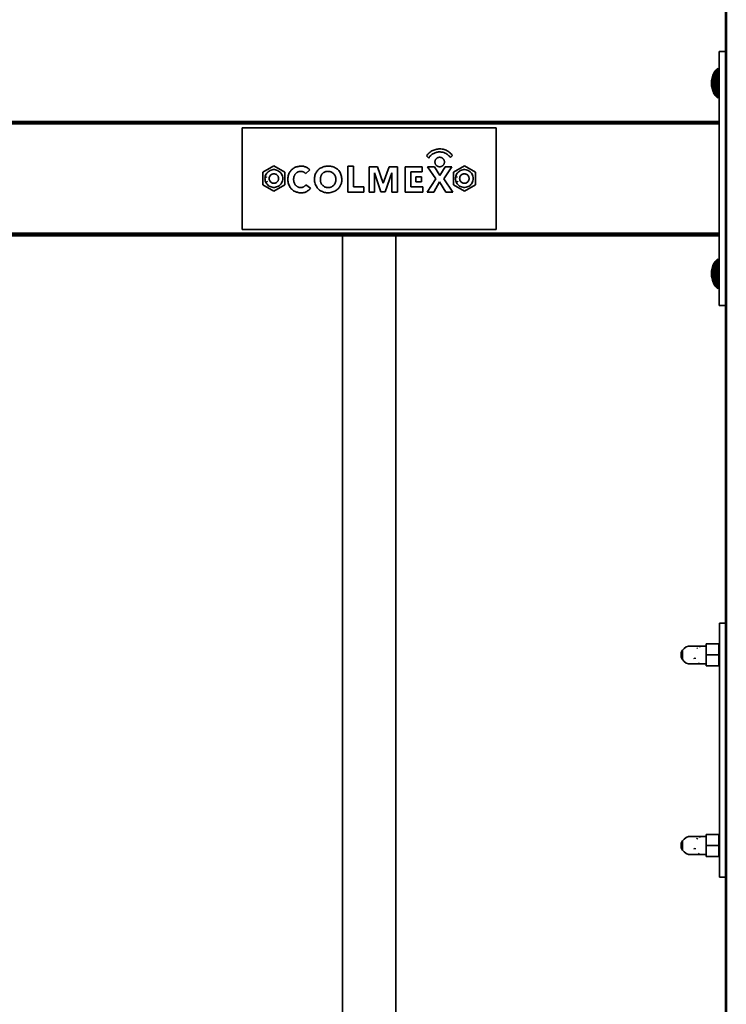
# Model space of a CAD drawing. Units: millimetres. Extents: x 1 to 117, y 0 to 195.
# Drawn here: x 59 to 66, y 10 to 21 of the extents above; entities that cross this region are included whole.
import ezdxf

# ---------------------------------------------------------------- set-up
doc = ezdxf.new("R2010")
doc.units = ezdxf.units.MM
doc.layers.add('tlustě plně', color=7, linetype='Continuous', lineweight=35)
doc.layers.add('Vrstva 1', color=7, linetype='Continuous')

# ---------------------------------------------------------------- blocks, each defined once
blk = doc.blocks.new('wo_02_01_left')
at = {"layer": 'tlustě plně'}
for p, q in [((4533.79, 778.56), (4533.79, 1516.56)), ((4533.87, 778.56), (4533.87, 1516.56)), ((4533.99, 778.56), (4533.99, 1516.56)), ((4534.13, 778.56), (4534.13, 1516.56)), ((4534.3, 778.56), (4534.3, 1516.56)), ((4534.5, 778.56), (4534.5, 1516.56)), ((4533.72, 797.56), (4533.72, 1497.56)), ((4533.72, 797.56), (4528.72, 797.56)), ((4528.72, 797.56), (4528.72, 778.56)), ((4533.72, 797.56), (4533.72, 597.56)), ((4526.2, 782.79), (4525.53, 781.91)), ((4526.93, 783.62), (4526.2, 782.79)), ((4526.2, 782.79), (4526.2, 762.32)), ((4527.72, 784.4), (4526.93, 783.62)), ((4526.93, 783.62), (4526.93, 761.49)), ((4527.72, 778.56), (4527.72, 784.4)), ((4527.72, 784.4), (4527.72, 778.49)), ((4522.97, 775.85), (4522.81, 774.76)), ((4523.21, 776.93), (4522.97, 775.85)), ((4522.97, 769.28), (4522.97, 775.85)), ((4523.53, 777.95), (4523.21, 776.93)), ((4523.21, 776.93), (4523.21, 768.21)), ((4523.92, 778.98), (4523.53, 777.98)), ((4523.53, 777.98), (4523.53, 777.95)), ((4523.53, 777.95), (4523.53, 767.13)), ((4524.38, 779.97), (4523.92, 779.02)), ((4523.92, 779.02), (4523.92, 778.98)), ((4523.92, 778.98), (4523.92, 766.1)), ((4524.92, 780.94), (4524.38, 780.02)), ((4524.38, 780.02), (4524.38, 779.97)), ((4524.38, 779.97), (4524.38, 765.09)), ((4525.53, 781.91), (4524.92, 780.98)), ((4524.92, 780.98), (4524.92, 780.94)), ((4524.92, 780.94), (4524.92, 764.18)), ((4525.53, 781.91), (4525.53, 763.2)), ((4527.72, 778.56), (4528.72, 778.56)), ((4527.72, 778.56), (4527.72, 766.56)), ((4528.72, 778.56), (4528.72, 766.56)), ((4533.79, 778.56), (4533.87, 778.56)), ((4533.79, 778.56), (4533.79, 766.56)), ((4533.87, 778.56), (4533.99, 778.56)), ((4533.87, 778.56), (4533.87, 766.56)), ((4533.99, 778.56), (4534.13, 778.56)), ((4533.99, 778.56), (4533.99, 766.56)), ((4534.13, 778.56), (4534.3, 778.56)), ((4534.13, 778.56), (4534.13, 766.56)), ((4534.3, 778.56), (4534.5, 778.56)), ((4534.3, 778.56), (4534.3, 766.56)), ((4534.5, 778.56), (4534.5, 766.56)), ((4522.81, 774.76), (4522.81, 770.37)), ((4522.81, 770.37), (4522.97, 769.28)), ((4524.38, 765.09), (4524.92, 764.18)), ((4524.92, 764.13), (4524.92, 764.18)), ((4524.92, 764.13), (4525.53, 763.2)), ((4525.53, 763.2), (4526.2, 762.32)), ((4526.2, 762.32), (4526.93, 761.49)), ((4526.93, 761.49), (4527.72, 760.71)), ((4527.72, 766.56), (4528.72, 766.56)), ((4527.72, 760.71), (4527.72, 766.56)), ((4528.72, 742.56), (4528.72, 766.56)), ((4533.79, 628.56), (4533.79, 766.56)), ((4533.79, 766.56), (4533.87, 766.56)), ((4533.87, 628.56), (4533.87, 766.56)), ((4533.87, 766.56), (4533.99, 766.56)), ((4533.99, 628.56), (4533.99, 766.56)), ((4533.99, 766.56), (4534.13, 766.56)), ((4534.13, 628.56), (4534.13, 766.56)), ((4534.13, 766.56), (4534.3, 766.56)), ((4534.3, 628.56), (4534.3, 766.56)), ((4534.3, 766.56), (4534.5, 766.56)), ((4534.5, 628.56), (4534.5, 766.56)), ((4528.72, 742.56), (3428.72, 742.56)), ((4528.72, 742.49), (3428.72, 742.49)), ((4528.72, 742.4), (3428.72, 742.4)), ((4528.72, 742.29), (3428.72, 742.29)), ((4528.72, 742.14), (3428.72, 742.14)), ((4528.72, 741.97), (3428.72, 741.97)), ((4528.72, 741.77), (3428.72, 741.77)), ((4528.72, 741.56), (3428.72, 741.56)), ((4528.72, 741.32), (3428.72, 741.32)), ((4528.72, 741.07), (3428.72, 741.07)), ((4528.72, 740.56), (3428.72, 740.56)), ((4353.22, 737.56), (4153.22, 737.56)), ((4153.22, 737.56), (4153.22, 657.56)), ((4353.22, 657.56), (4353.22, 737.56)), ((4528.72, 742.56), (4528.72, 742.49)), ((4528.72, 742.4), (4528.72, 742.49)), ((4528.72, 742.29), (4528.72, 742.4)), ((4528.72, 742.14), (4528.72, 742.29)), ((4528.72, 742.14), (4528.72, 741.97)), ((4528.72, 741.97), (4528.72, 741.77)), ((4528.72, 741.77), (4528.72, 741.56)), ((4528.72, 741.32), (4528.72, 741.56)), ((4528.72, 741.32), (4528.72, 741.07)), ((4528.72, 741.07), (4528.72, 740.56)), ((4528.72, 654.56), (4528.72, 740.56)), ((4307.32, 720.79), (4306.5, 720.67)), ((4308.14, 720.86), (4307.32, 720.79)), ((4308.97, 720.88), (4308.14, 720.86)), ((4309.8, 720.83), (4308.97, 720.88)), ((4310.62, 720.74), (4309.8, 720.83)), ((4298.92, 715.98), (4298.44, 715.3)), ((4298.44, 715.3), (4300.15, 713.7)), ((4299.44, 716.62), (4298.92, 715.98)), ((4300, 717.23), (4299.44, 716.62)), ((4300.61, 717.8), (4300, 717.23)), ((4300.52, 714.26), (4300.15, 713.7)), ((4300.94, 714.79), (4300.52, 714.26)), ((4301.25, 718.33), (4300.61, 717.8)), ((4301.38, 715.3), (4300.94, 714.79)), ((4301.92, 718.81), (4301.25, 718.33)), ((4301.86, 715.77), (4301.38, 715.3)), ((4302.37, 716.21), (4301.86, 715.77)), ((4302.62, 719.25), (4301.92, 718.81)), ((4302.91, 716.62), (4302.37, 716.21)), ((4303.36, 719.63), (4302.62, 719.25)), ((4303.47, 716.99), (4302.91, 716.62)), ((4304.11, 719.97), (4303.36, 719.63)), ((4304.06, 717.32), (4303.47, 716.99)), ((4304.67, 717.62), (4304.06, 717.32)), ((4304.89, 720.26), (4304.11, 719.97)), ((4305.3, 717.87), (4304.67, 717.62)), ((4305.69, 720.49), (4304.89, 720.26)), ((4305.94, 718.08), (4305.3, 717.87)), ((4306.5, 720.67), (4305.69, 720.49)), ((4306.59, 718.24), (4305.94, 718.08)), ((4306.11, 713.18), (4305.95, 713.01)), ((4306.29, 713.35), (4306.11, 713.18)), ((4306.48, 713.51), (4306.29, 713.35)), ((4306.68, 713.65), (4306.48, 713.51)), ((4307.25, 718.37), (4306.59, 718.24)), ((4306.89, 713.78), (4306.68, 713.65)), ((4307.11, 713.9), (4306.89, 713.78)), ((4307.33, 714), (4307.11, 713.9)), ((4307.92, 718.44), (4307.25, 718.37)), ((4307.56, 714.08), (4307.33, 714)), ((4307.8, 714.16), (4307.56, 714.08)), ((4308.03, 714.21), (4307.8, 714.16)), ((4308.6, 718.48), (4307.92, 718.44)), ((4308.28, 714.25), (4308.03, 714.21)), ((4308.52, 714.28), (4308.28, 714.25)), ((4308.77, 714.28), (4308.52, 714.28)), ((4309.27, 718.47), (4308.6, 718.48)), ((4309.01, 714.28), (4308.77, 714.28)), ((4309.26, 714.25), (4309.01, 714.28)), ((4309.5, 714.21), (4309.26, 714.25)), ((4309.94, 718.41), (4309.27, 718.47)), ((4309.74, 714.16), (4309.5, 714.21)), ((4309.97, 714.08), (4309.74, 714.16)), ((4310.61, 718.31), (4309.94, 718.41)), ((4310.2, 714), (4309.97, 714.08)), ((4310.42, 713.9), (4310.2, 714)), ((4310.64, 713.78), (4310.42, 713.9)), ((4311.27, 718.17), (4310.61, 718.31)), ((4311.44, 720.58), (4310.62, 720.74)), ((4310.85, 713.65), (4310.64, 713.78)), ((4311.05, 713.51), (4310.85, 713.65)), ((4311.24, 713.35), (4311.05, 713.51)), ((4311.42, 713.18), (4311.24, 713.35)), ((4311.92, 717.98), (4311.27, 718.17)), ((4311.59, 713.01), (4311.42, 713.18)), ((4312.24, 720.37), (4311.44, 720.58)), ((4312.55, 717.75), (4311.92, 717.98)), ((4313.02, 720.11), (4312.24, 720.37)), ((4313.17, 717.47), (4312.55, 717.75)), ((4313.79, 719.8), (4313.02, 720.11)), ((4313.77, 717.16), (4313.17, 717.47)), ((4314.34, 716.81), (4313.77, 717.16)), ((4314.54, 719.43), (4313.79, 719.8)), ((4314.89, 716.42), (4314.34, 716.81)), ((4315.25, 719.02), (4314.54, 719.43)), ((4315.42, 716), (4314.89, 716.42)), ((4315.94, 718.56), (4315.25, 719.02)), ((4315.91, 715.54), (4315.42, 716)), ((4316.38, 715.05), (4315.91, 715.54)), ((4316.6, 718.05), (4315.94, 718.56)), ((4316.81, 714.53), (4316.38, 715.05)), ((4317.22, 717.5), (4316.6, 718.05)), ((4317.2, 713.98), (4316.81, 714.53)), ((4318.84, 715.62), (4317.2, 713.98)), ((4317.8, 716.91), (4317.22, 717.5)), ((4318.34, 716.28), (4317.8, 716.91)), ((4318.84, 715.62), (4318.34, 716.28)), ((4169.56, 702.56), (4178.22, 707.56)), ((4178.22, 707.56), (4186.88, 702.56)), ((4193.43, 705.44), (4192.89, 705.04)), ((4194, 705.8), (4193.43, 705.44)), ((4194.59, 706.13), (4194, 705.8)), ((4195.2, 706.41), (4194.59, 706.13)), ((4195.82, 706.65), (4195.2, 706.41)), ((4196.47, 706.85), (4195.82, 706.65)), ((4197.12, 707), (4196.47, 706.85)), ((4197.78, 707.11), (4197.12, 707)), ((4198.45, 707.18), (4197.78, 707.11)), ((4199.05, 707.25), (4198.45, 707.18)), ((4199.65, 707.29), (4199.05, 707.25)), ((4200.25, 707.28), (4199.65, 707.29)), ((4200.84, 707.24), (4200.25, 707.28)), ((4201.44, 707.15), (4200.84, 707.24)), ((4202.03, 707.03), (4201.44, 707.15)), ((4202.6, 706.87), (4202.03, 707.03)), ((4203.17, 706.67), (4202.6, 706.87)), ((4203.72, 706.43), (4203.17, 706.67)), ((4204.25, 706.16), (4203.72, 706.43)), ((4204.77, 705.85), (4204.25, 706.16)), ((4205.26, 705.51), (4204.77, 705.85)), ((4205.73, 705.14), (4205.26, 705.51)), ((4214.69, 705.6), (4213.97, 705.15)), ((4215.44, 706.01), (4214.69, 705.6)), ((4216.22, 706.36), (4215.44, 706.01)), ((4217.02, 706.65), (4216.22, 706.36)), ((4217.84, 706.89), (4217.02, 706.65)), ((4218.68, 707.08), (4217.84, 706.89)), ((4219.52, 707.2), (4218.68, 707.08)), ((4220.37, 707.27), (4219.52, 707.2)), ((4221.23, 707.28), (4220.37, 707.27)), ((4221.99, 707.26), (4221.23, 707.28)), ((4222.75, 707.19), (4221.99, 707.26)), ((4223.51, 707.07), (4222.75, 707.19)), ((4224.25, 706.9), (4223.51, 707.07)), ((4224.98, 706.67), (4224.25, 706.9)), ((4225.69, 706.39), (4224.98, 706.67)), ((4226.38, 706.07), (4225.69, 706.39)), ((4227.05, 705.7), (4226.38, 706.07)), ((4227.69, 705.28), (4227.05, 705.7)), ((4228.3, 704.81), (4227.69, 705.28)), ((4236.47, 707.28), (4236.47, 686.85)), ((4236.47, 707.28), (4240.95, 707.28)), ((4240.95, 707.28), (4240.95, 690.98)), ((4259.76, 706.78), (4253.22, 706.78)), ((4253.22, 706.78), (4253.22, 686.9)), ((4264.4, 693.92), (4259.76, 706.78)), ((4269, 706.7), (4264.4, 693.92)), ((4275.52, 706.7), (4269, 706.7)), ((4275.52, 686.92), (4275.52, 706.7)), ((4281.59, 706.77), (4295.05, 706.77)), ((4281.59, 686.9), (4281.59, 706.77)), ((4295.05, 706.77), (4295.05, 702.72)), ((4299.25, 706.74), (4304.78, 706.74)), ((4305.82, 697.25), (4299.25, 706.74)), ((4304.78, 706.74), (4308.99, 699.85)), ((4305.05, 711.02), (4305.02, 710.78)), ((4305.02, 710.78), (4305.02, 710.53)), ((4305.02, 710.53), (4305.02, 710.29)), ((4305.02, 710.29), (4305.05, 710.04)), ((4305.09, 711.26), (4305.05, 711.02)), ((4305.05, 710.04), (4305.09, 709.8)), ((4305.14, 711.5), (4305.09, 711.26)), ((4305.09, 709.8), (4305.14, 709.56)), ((4305.22, 711.74), (4305.14, 711.5)), ((4305.14, 709.56), (4305.22, 709.33)), ((4305.3, 711.97), (4305.22, 711.74)), ((4305.22, 709.33), (4305.3, 709.1)), ((4305.4, 712.19), (4305.3, 711.97)), ((4305.3, 709.1), (4305.4, 708.87)), ((4305.52, 712.41), (4305.4, 712.19)), ((4305.4, 708.87), (4305.52, 708.66)), ((4305.65, 712.62), (4305.52, 712.41)), ((4305.52, 708.66), (4305.65, 708.45)), ((4305.79, 712.82), (4305.65, 712.62)), ((4305.65, 708.45), (4305.79, 708.25)), ((4305.95, 713.01), (4305.79, 712.82)), ((4305.79, 708.25), (4305.95, 708.06)), ((4305.95, 708.06), (4306.11, 707.88)), ((4306.11, 707.88), (4306.29, 707.71)), ((4306.29, 707.71), (4306.48, 707.56)), ((4306.48, 707.56), (4306.68, 707.42)), ((4306.68, 707.42), (4306.89, 707.29)), ((4306.89, 707.29), (4307.11, 707.17)), ((4307.11, 707.17), (4307.33, 707.07)), ((4307.33, 707.07), (4307.56, 706.98)), ((4307.56, 706.98), (4307.8, 706.91)), ((4307.8, 706.91), (4308.03, 706.86)), ((4308.03, 706.86), (4308.28, 706.82)), ((4308.28, 706.82), (4308.52, 706.79)), ((4308.52, 706.79), (4308.77, 706.78)), ((4308.77, 706.78), (4309.01, 706.79)), ((4308.99, 699.85), (4312.97, 706.74)), ((4309.01, 706.79), (4309.26, 706.82)), ((4309.26, 706.82), (4309.5, 706.86)), ((4309.5, 706.86), (4309.74, 706.91)), ((4309.74, 706.91), (4309.97, 706.98)), ((4309.97, 706.98), (4310.2, 707.07)), ((4310.2, 707.07), (4310.42, 707.17)), ((4310.42, 707.17), (4310.64, 707.29)), ((4310.64, 707.29), (4310.85, 707.42)), ((4310.85, 707.42), (4311.05, 707.56)), ((4311.05, 707.56), (4311.24, 707.71)), ((4311.24, 707.71), (4311.42, 707.88)), ((4311.42, 707.88), (4311.59, 708.06)), ((4311.74, 712.82), (4311.59, 713.01)), ((4311.59, 708.06), (4311.74, 708.25)), ((4311.88, 712.62), (4311.74, 712.82)), ((4311.74, 708.25), (4311.88, 708.45)), ((4312.01, 712.41), (4311.88, 712.62)), ((4311.88, 708.45), (4312.01, 708.66)), ((4318.37, 706.74), (4311.94, 697.36)), ((4312.13, 712.19), (4312.01, 712.41)), ((4312.01, 708.66), (4312.13, 708.87)), ((4312.23, 711.97), (4312.13, 712.19)), ((4312.13, 708.87), (4312.23, 709.1)), ((4312.32, 711.74), (4312.23, 711.97)), ((4312.23, 709.1), (4312.32, 709.33)), ((4312.39, 711.5), (4312.32, 711.74)), ((4312.32, 709.33), (4312.39, 709.56)), ((4312.44, 711.26), (4312.39, 711.5)), ((4312.39, 709.56), (4312.44, 709.8)), ((4312.48, 711.02), (4312.44, 711.26)), ((4312.44, 709.8), (4312.48, 710.04)), ((4312.51, 710.78), (4312.48, 711.02)), ((4312.48, 710.04), (4312.51, 710.29)), ((4312.52, 710.53), (4312.51, 710.78)), ((4312.51, 710.29), (4312.52, 710.53)), ((4312.97, 706.74), (4318.37, 706.74)), ((4319.56, 702.56), (4328.22, 707.56)), ((4328.22, 707.56), (4336.88, 702.56)), ((4169.56, 692.56), (4169.56, 702.56)), ((4171.27, 698.43), (4171.22, 697.56)), ((4171.27, 696.68), (4171.22, 697.56)), ((4171.27, 698.43), (4171.44, 699.3)), ((4171.44, 699.3), (4171.71, 700.13)), ((4171.71, 700.13), (4172.08, 700.93)), ((4172.08, 700.93), (4172.56, 701.67)), ((4172.41, 699.05), (4172.27, 698.31)), ((4172.56, 701.67), (4173.12, 702.35)), ((4173.12, 702.35), (4173.76, 702.95)), ((4173.76, 702.95), (4174.47, 703.47)), ((4174.47, 703.47), (4175.24, 703.89)), ((4174.54, 698.02), (4174.51, 697.56)), ((4174.51, 697.56), (4174.54, 697.09)), ((4174.62, 698.48), (4174.54, 698.02)), ((4174.77, 698.92), (4174.62, 698.48)), ((4174.97, 699.34), (4174.77, 698.92)), ((4175.22, 699.74), (4174.97, 699.34)), ((4175.51, 700.1), (4175.22, 699.74)), ((4175.24, 703.89), (4176.06, 704.21)), ((4175.85, 700.41), (4175.51, 700.1)), ((4176.23, 700.69), (4175.85, 700.41)), ((4176.06, 704.21), (4176.91, 704.43)), ((4176.64, 700.91), (4176.23, 700.69)), ((4177.07, 701.08), (4176.64, 700.91)), ((4176.91, 704.43), (4177.78, 704.54)), ((4177.52, 701.2), (4177.07, 701.08)), ((4177.99, 701.26), (4177.52, 701.2)), ((4177.78, 704.54), (4178.66, 704.54)), ((4178.45, 701.26), (4177.99, 701.26)), ((4178.91, 701.2), (4178.45, 701.26)), ((4178.66, 704.54), (4179.53, 704.43)), ((4179.37, 701.08), (4178.91, 701.2)), ((4179.8, 700.91), (4179.37, 701.08)), ((4179.53, 704.43), (4180.38, 704.21)), ((4180.21, 700.69), (4179.8, 700.91)), ((4180.58, 700.41), (4180.21, 700.69)), ((4180.38, 704.21), (4181.2, 703.89)), ((4180.92, 700.1), (4180.58, 700.41)), ((4181.22, 699.74), (4180.92, 700.1)), ((4181.2, 703.89), (4181.97, 703.47)), ((4181.47, 699.34), (4181.22, 699.74)), ((4181.67, 698.92), (4181.47, 699.34)), ((4181.81, 698.48), (4181.67, 698.92)), ((4181.9, 698.02), (4181.81, 698.48)), ((4181.93, 697.56), (4181.9, 698.02)), ((4181.93, 697.56), (4181.9, 697.09)), ((4182.68, 702.95), (4181.97, 703.47)), ((4183.32, 702.35), (4182.68, 702.95)), ((4183.88, 701.67), (4183.32, 702.35)), ((4184.35, 700.93), (4183.88, 701.67)), ((4184.73, 700.13), (4184.35, 700.93)), ((4185, 699.3), (4184.73, 700.13)), ((4185.16, 698.43), (4185, 699.3)), ((4185.22, 697.56), (4185.16, 698.43)), ((4185.16, 696.68), (4185.22, 697.56)), ((4186.88, 702.56), (4186.88, 692.56)), ((4189.29, 698.15), (4189.24, 697.33)), ((4189.4, 698.97), (4189.29, 698.15)), ((4189.56, 699.77), (4189.4, 698.97)), ((4189.77, 700.57), (4189.56, 699.77)), ((4190.04, 701.35), (4189.77, 700.57)), ((4190.34, 701.95), (4190.04, 701.35)), ((4190.67, 702.53), (4190.34, 701.95)), ((4191.05, 703.09), (4190.67, 702.53)), ((4191.46, 703.62), (4191.05, 703.09)), ((4191.9, 704.13), (4191.46, 703.62)), ((4192.38, 704.6), (4191.9, 704.13)), ((4192.89, 705.04), (4192.38, 704.6)), ((4193.83, 697.87), (4193.79, 697.38)), ((4193.92, 698.36), (4193.83, 697.87)), ((4194.03, 698.85), (4193.92, 698.36)), ((4194.17, 699.32), (4194.03, 698.85)), ((4194.29, 699.66), (4194.17, 699.32)), ((4194.44, 700), (4194.29, 699.66)), ((4194.6, 700.32), (4194.44, 700)), ((4194.78, 700.63), (4194.6, 700.32)), ((4194.99, 700.93), (4194.78, 700.63)), ((4195.21, 701.21), (4194.99, 700.93)), ((4195.45, 701.48), (4195.21, 701.21)), ((4195.71, 701.74), (4195.45, 701.48)), ((4195.99, 701.97), (4195.71, 701.74)), ((4196.28, 702.19), (4195.99, 701.97)), ((4196.58, 702.38), (4196.28, 702.19)), ((4196.9, 702.56), (4196.58, 702.38)), ((4197.23, 702.71), (4196.9, 702.56)), ((4197.56, 702.85), (4197.23, 702.71)), ((4197.91, 702.96), (4197.56, 702.85)), ((4198.26, 703.04), (4197.91, 702.96)), ((4198.61, 703.11), (4198.26, 703.04)), ((4198.97, 703.15), (4198.61, 703.11)), ((4199.33, 703.17), (4198.97, 703.15)), ((4199.7, 703.16), (4199.33, 703.17)), ((4200.06, 703.13), (4199.7, 703.16)), ((4200.41, 703.07), (4200.06, 703.13)), ((4200.77, 702.99), (4200.41, 703.07)), ((4201.11, 702.89), (4200.77, 702.99)), ((4201.45, 702.77), (4201.11, 702.89)), ((4201.79, 702.62), (4201.45, 702.77)), ((4202.11, 702.46), (4201.79, 702.62)), ((4202.41, 702.27), (4202.11, 702.46)), ((4202.71, 702.06), (4202.41, 702.27)), ((4202.99, 701.83), (4202.71, 702.06)), ((4203.26, 701.59), (4202.99, 701.83)), ((4206.6, 704.31), (4203.26, 701.59)), ((4206.18, 704.74), (4205.73, 705.14)), ((4206.6, 704.31), (4206.18, 704.74)), ((4210.17, 697.69), (4210.14, 696.92)), ((4210.25, 698.47), (4210.17, 697.69)), ((4210.38, 699.23), (4210.25, 698.47)), ((4210.57, 699.99), (4210.38, 699.23)), ((4210.81, 700.73), (4210.57, 699.99)), ((4211.1, 701.45), (4210.81, 700.73)), ((4211.45, 702.14), (4211.1, 701.45)), ((4211.84, 702.82), (4211.45, 702.14)), ((4212.27, 703.46), (4211.84, 702.82)), ((4212.75, 704.07), (4212.27, 703.46)), ((4213.28, 704.65), (4212.75, 704.07)), ((4213.97, 705.15), (4213.28, 704.65)), ((4214.84, 697.58), (4214.82, 697.14)), ((4214.89, 698.03), (4214.84, 697.58)), ((4214.97, 698.46), (4214.89, 698.03)), ((4215.08, 698.9), (4214.97, 698.46)), ((4215.22, 699.32), (4215.08, 698.9)), ((4215.39, 699.73), (4215.22, 699.32)), ((4215.59, 700.13), (4215.39, 699.73)), ((4215.81, 700.52), (4215.59, 700.13)), ((4216.06, 700.89), (4215.81, 700.52)), ((4216.28, 701.19), (4216.06, 700.89)), ((4216.52, 701.47), (4216.28, 701.19)), ((4216.78, 701.74), (4216.52, 701.47)), ((4217.06, 701.99), (4216.78, 701.74)), ((4217.35, 702.22), (4217.06, 701.99)), ((4217.66, 702.42), (4217.35, 702.22)), ((4217.98, 702.61), (4217.66, 702.42)), ((4218.32, 702.77), (4217.98, 702.61)), ((4218.66, 702.91), (4218.32, 702.77)), ((4219.02, 703.02), (4218.66, 702.91)), ((4219.38, 703.11), (4219.02, 703.02)), ((4219.75, 703.17), (4219.38, 703.11)), ((4220.12, 703.21), (4219.75, 703.17)), ((4220.49, 703.23), (4220.12, 703.21)), ((4220.86, 703.21), (4220.49, 703.23)), ((4221.23, 703.17), (4220.86, 703.21)), ((4221.65, 703.14), (4221.23, 703.17)), ((4222.07, 703.08), (4221.65, 703.14)), ((4222.49, 702.99), (4222.07, 703.08)), ((4222.9, 702.87), (4222.49, 702.99)), ((4223.3, 702.72), (4222.9, 702.87)), ((4223.69, 702.55), (4223.3, 702.72)), ((4224.06, 702.36), (4223.69, 702.55)), ((4224.43, 702.14), (4224.06, 702.36)), ((4224.77, 701.9), (4224.43, 702.14)), ((4225.11, 701.63), (4224.77, 701.9)), ((4225.42, 701.34), (4225.11, 701.63)), ((4225.71, 701.04), (4225.42, 701.34)), ((4226.01, 700.57), (4225.71, 701.04)), ((4226.28, 700.09), (4226.01, 700.57)), ((4226.51, 699.59), (4226.28, 700.09)), ((4226.7, 699.07), (4226.51, 699.59)), ((4226.85, 698.55), (4226.7, 699.07)), ((4226.97, 698.01), (4226.85, 698.55)), ((4227.05, 697.46), (4226.97, 698.01)), ((4228.87, 704.31), (4228.3, 704.81)), ((4229.41, 703.77), (4228.87, 704.31)), ((4229.88, 703.08), (4229.41, 703.77)), ((4230.3, 702.35), (4229.88, 703.08)), ((4230.67, 701.6), (4230.3, 702.35)), ((4230.98, 700.82), (4230.67, 701.6)), ((4231.24, 700.03), (4230.98, 700.82)), ((4231.45, 699.22), (4231.24, 700.03)), ((4231.6, 698.39), (4231.45, 699.22)), ((4231.69, 697.56), (4231.6, 698.39)), ((4231.72, 696.72), (4231.69, 697.56)), ((4257.51, 686.9), (4257.51, 702.12)), ((4257.51, 702.12), (4262.46, 687.07)), ((4265.83, 687.07), (4271.17, 702.07)), ((4271.17, 702.07), (4271.17, 686.92)), ((4286, 702.72), (4286, 690.99)), ((4295.05, 702.72), (4286, 702.72)), ((4289.88, 698.98), (4294.58, 698.98)), ((4289.88, 694.98), (4289.88, 698.98)), ((4294.58, 698.98), (4294.58, 694.98)), ((4319.56, 692.56), (4319.56, 702.56)), ((4321.27, 698.43), (4321.22, 697.67)), ((4321.22, 697.67), (4321.22, 697.56)), ((4321.27, 696.68), (4321.22, 697.56)), ((4321.27, 698.43), (4321.44, 699.3)), ((4321.44, 699.3), (4321.71, 700.13)), ((4321.71, 700.13), (4322.08, 700.93)), ((4322.08, 700.93), (4322.56, 701.67)), ((4322.41, 699.05), (4322.27, 698.31)), ((4322.56, 701.67), (4323.12, 702.35)), ((4323.12, 702.35), (4323.76, 702.95)), ((4323.76, 702.95), (4324.47, 703.47)), ((4324.47, 703.47), (4325.24, 703.89)), ((4324.54, 698.02), (4324.51, 697.56)), ((4324.51, 697.56), (4324.54, 697.09)), ((4324.62, 698.48), (4324.54, 698.02)), ((4324.77, 698.92), (4324.62, 698.48)), ((4324.97, 699.34), (4324.77, 698.92)), ((4325.22, 699.74), (4324.97, 699.34)), ((4325.51, 700.1), (4325.22, 699.74)), ((4325.24, 703.89), (4326.06, 704.21)), ((4325.85, 700.41), (4325.51, 700.1)), ((4326.23, 700.69), (4325.85, 700.41)), ((4326.06, 704.21), (4326.91, 704.43)), ((4326.64, 700.91), (4326.23, 700.69)), ((4327.07, 701.08), (4326.64, 700.91)), ((4326.91, 704.43), (4327.78, 704.54)), ((4327.52, 701.2), (4327.07, 701.08)), ((4327.99, 701.26), (4327.52, 701.2)), ((4327.78, 704.54), (4328.66, 704.54)), ((4328.45, 701.26), (4327.99, 701.26)), ((4328.91, 701.2), (4328.45, 701.26)), ((4328.66, 704.54), (4329.53, 704.43)), ((4329.37, 701.08), (4328.91, 701.2)), ((4329.8, 700.91), (4329.37, 701.08)), ((4329.53, 704.43), (4330.38, 704.21)), ((4330.21, 700.69), (4329.8, 700.91)), ((4330.58, 700.41), (4330.21, 700.69)), ((4330.38, 704.21), (4331.2, 703.89)), ((4330.92, 700.1), (4330.58, 700.41)), ((4331.22, 699.74), (4330.92, 700.1)), ((4331.2, 703.89), (4331.97, 703.47)), ((4331.47, 699.34), (4331.22, 699.74)), ((4331.67, 698.92), (4331.47, 699.34)), ((4331.81, 698.48), (4331.67, 698.92)), ((4331.9, 698.02), (4331.81, 698.48)), ((4331.93, 697.56), (4331.9, 698.02)), ((4331.93, 697.56), (4331.9, 697.09)), ((4332.68, 702.95), (4331.97, 703.47)), ((4333.32, 702.35), (4332.68, 702.95)), ((4333.88, 701.67), (4333.32, 702.35)), ((4334.35, 700.93), (4333.88, 701.67)), ((4334.73, 700.13), (4334.35, 700.93)), ((4335, 699.3), (4334.73, 700.13)), ((4335.16, 698.43), (4335, 699.3)), ((4335.22, 697.56), (4335.16, 698.43)), ((4335.16, 696.68), (4335.22, 697.56)), ((4336.88, 702.56), (4336.88, 692.56)), ((4178.22, 687.56), (4169.56, 692.56)), ((4171.44, 695.81), (4171.27, 696.68)), ((4171.71, 694.98), (4171.44, 695.81)), ((4172.08, 694.18), (4171.71, 694.98)), ((4172.56, 693.44), (4172.08, 694.18)), ((4173.12, 692.76), (4172.56, 693.44)), ((4172.64, 695.35), (4172.96, 694.67)), ((4173.76, 692.16), (4173.12, 692.76)), ((4174.47, 691.65), (4173.76, 692.16)), ((4175.24, 691.22), (4174.47, 691.65)), ((4174.54, 697.09), (4174.62, 696.63)), ((4174.62, 696.63), (4174.77, 696.19)), ((4174.77, 696.19), (4174.97, 695.77)), ((4174.97, 695.77), (4175.22, 695.37)), ((4175.22, 695.37), (4175.51, 695.02)), ((4176.06, 690.9), (4175.24, 691.22)), ((4175.51, 695.02), (4175.85, 694.7)), ((4175.85, 694.7), (4176.23, 694.42)), ((4176.91, 690.68), (4176.06, 690.9)), ((4176.23, 694.42), (4176.64, 694.2)), ((4176.64, 694.2), (4177.07, 694.03)), ((4177.78, 690.57), (4176.91, 690.68)), ((4177.07, 694.03), (4177.52, 693.91)), ((4177.52, 693.91), (4177.99, 693.85)), ((4177.78, 690.57), (4178.66, 690.57)), ((4177.99, 693.85), (4178.45, 693.85)), ((4186.88, 692.56), (4178.22, 687.56)), ((4178.45, 693.85), (4178.91, 693.91)), ((4179.53, 690.68), (4178.66, 690.57)), ((4178.91, 693.91), (4179.37, 694.03)), ((4179.37, 694.03), (4179.8, 694.2)), ((4180.38, 690.9), (4179.53, 690.68)), ((4179.8, 694.2), (4180.21, 694.42)), ((4180.21, 694.42), (4180.58, 694.7)), ((4181.2, 691.22), (4180.38, 690.9)), ((4180.58, 694.7), (4180.92, 695.02)), ((4180.92, 695.02), (4181.22, 695.37)), ((4181.97, 691.65), (4181.2, 691.22)), ((4181.22, 695.37), (4181.47, 695.77)), ((4181.47, 695.77), (4181.67, 696.19)), ((4181.67, 696.19), (4181.81, 696.63)), ((4181.81, 696.63), (4181.9, 697.09)), ((4182.68, 692.16), (4181.97, 691.65)), ((4183.32, 692.76), (4182.68, 692.16)), ((4183.88, 693.44), (4183.32, 692.76)), ((4184.35, 694.18), (4183.88, 693.44)), ((4184.35, 694.18), (4184.73, 694.98)), ((4185, 695.81), (4184.73, 694.98)), ((4185.16, 696.68), (4185, 695.81)), ((4189.24, 697.33), (4189.24, 696.5)), ((4189.24, 696.5), (4189.3, 695.68)), ((4189.3, 695.68), (4189.41, 694.87)), ((4189.41, 694.87), (4189.58, 694.06)), ((4189.58, 694.06), (4189.8, 693.27)), ((4189.8, 693.27), (4190.08, 692.49)), ((4190.08, 692.49), (4190.4, 691.73)), ((4190.4, 691.73), (4190.78, 691)), ((4190.78, 691), (4191.12, 690.49)), ((4191.12, 690.49), (4191.49, 689.99)), ((4191.49, 689.99), (4191.89, 689.53)), ((4193.79, 697.38), (4193.77, 696.88)), ((4193.77, 696.88), (4193.79, 696.39)), ((4193.79, 696.39), (4193.84, 695.89)), ((4193.84, 695.89), (4193.92, 695.4)), ((4193.92, 695.4), (4194.04, 694.92)), ((4194.04, 694.92), (4194.18, 694.45)), ((4194.18, 694.45), (4194.36, 693.98)), ((4194.36, 693.98), (4194.57, 693.53)), ((4194.57, 693.53), (4194.81, 693.1)), ((4194.81, 693.1), (4195.07, 692.68)), ((4195.07, 692.68), (4195.26, 692.4)), ((4195.26, 692.4), (4195.47, 692.14)), ((4195.47, 692.14), (4195.7, 691.9)), ((4195.7, 691.9), (4195.95, 691.67)), ((4195.95, 691.67), (4196.21, 691.46)), ((4196.21, 691.46), (4196.48, 691.26)), ((4196.48, 691.26), (4196.77, 691.09)), ((4196.77, 691.09), (4197.06, 690.94)), ((4197.06, 690.94), (4197.37, 690.8)), ((4197.37, 690.8), (4197.69, 690.69)), ((4197.69, 690.69), (4198.01, 690.6)), ((4198.01, 690.6), (4198.34, 690.54)), ((4198.34, 690.54), (4198.67, 690.49)), ((4198.67, 690.49), (4199, 690.47)), ((4199, 690.47), (4199.34, 690.47)), ((4199.34, 690.47), (4199.66, 690.48)), ((4199.66, 690.48), (4199.98, 690.5)), ((4199.98, 690.5), (4200.3, 690.55)), ((4200.3, 690.55), (4200.62, 690.62)), ((4200.62, 690.62), (4200.93, 690.71)), ((4200.93, 690.71), (4201.23, 690.82)), ((4201.23, 690.82), (4201.52, 690.95)), ((4201.52, 690.95), (4201.81, 691.1)), ((4201.81, 691.1), (4202.08, 691.27)), ((4202.08, 691.27), (4202.34, 691.46)), ((4202.34, 691.46), (4202.59, 691.67)), ((4202.59, 691.67), (4202.83, 691.89)), ((4202.83, 691.89), (4203.05, 692.12)), ((4203.05, 692.12), (4203.25, 692.37)), ((4203.25, 692.37), (4203.43, 692.64)), ((4203.43, 692.64), (4207.06, 689.86)), ((4206.67, 689.37), (4207.06, 689.86)), ((4210.14, 696.92), (4210.17, 696.14)), ((4210.17, 696.14), (4210.3, 695.23)), ((4210.3, 695.23), (4210.5, 694.33)), ((4210.5, 694.33), (4210.76, 693.44)), ((4210.76, 693.44), (4211.08, 692.58)), ((4211.08, 692.58), (4211.47, 691.75)), ((4211.47, 691.75), (4211.92, 690.94)), ((4211.92, 690.94), (4212.42, 690.17)), ((4212.42, 690.17), (4212.98, 689.44)), ((4214.82, 697.14), (4214.83, 696.69)), ((4214.83, 696.69), (4214.83, 696.28)), ((4214.83, 696.28), (4214.86, 695.87)), ((4214.86, 695.87), (4214.92, 695.47)), ((4214.92, 695.47), (4215, 695.07)), ((4215, 695.07), (4215.11, 694.67)), ((4215.11, 694.67), (4215.25, 694.28)), ((4215.25, 694.28), (4215.41, 693.91)), ((4215.41, 693.91), (4215.59, 693.54)), ((4215.59, 693.54), (4215.8, 693.19)), ((4215.8, 693.19), (4216.04, 692.85)), ((4216.04, 692.85), (4216.29, 692.53)), ((4216.29, 692.53), (4216.57, 692.23)), ((4216.57, 692.23), (4216.86, 691.95)), ((4216.86, 691.95), (4217.18, 691.68)), ((4217.18, 691.68), (4217.51, 691.44)), ((4217.51, 691.44), (4217.85, 691.22)), ((4217.85, 691.22), (4218.21, 691.03)), ((4218.21, 691.03), (4218.7, 690.84)), ((4218.7, 690.84), (4219.19, 690.7)), ((4218.7, 690.84), (4220.2, 690.5)), ((4219.19, 690.7), (4219.69, 690.58)), ((4219.69, 690.58), (4220.2, 690.5)), ((4220.2, 690.5), (4220.71, 690.46)), ((4220.71, 690.46), (4221.23, 690.45)), ((4221.23, 690.45), (4221.51, 690.43)), ((4221.51, 690.43), (4221.79, 690.43)), ((4221.79, 690.43), (4222.07, 690.45)), ((4222.07, 690.45), (4222.35, 690.49)), ((4222.35, 690.49), (4222.63, 690.55)), ((4222.63, 690.55), (4222.9, 690.63)), ((4222.9, 690.63), (4223.16, 690.72)), ((4223.16, 690.72), (4223.42, 690.83)), ((4223.42, 690.83), (4223.67, 690.96)), ((4223.67, 690.96), (4223.91, 691.11)), ((4223.91, 691.11), (4224.14, 691.27)), ((4224.14, 691.27), (4224.49, 691.52)), ((4224.49, 691.52), (4224.83, 691.78)), ((4224.83, 691.78), (4225.14, 692.07)), ((4225.14, 692.07), (4225.44, 692.38)), ((4225.44, 692.38), (4225.71, 692.71)), ((4225.71, 692.71), (4225.97, 693.05)), ((4225.97, 693.05), (4226.2, 693.41)), ((4226.2, 693.41), (4226.4, 693.78)), ((4226.4, 693.78), (4226.58, 694.17)), ((4226.58, 694.17), (4226.74, 694.57)), ((4226.74, 694.57), (4226.87, 694.98)), ((4226.87, 694.98), (4226.97, 695.39)), ((4226.97, 695.39), (4227.04, 695.81)), ((4227.04, 695.81), (4227.08, 696.36)), ((4227.08, 696.91), (4227.05, 697.46)), ((4227.08, 696.36), (4227.08, 696.91)), ((4229.04, 689.68), (4229.46, 690.14)), ((4229.46, 690.14), (4229.85, 690.64)), ((4229.85, 690.64), (4230.2, 691.15)), ((4230.2, 691.15), (4230.52, 691.69)), ((4230.52, 691.69), (4230.81, 692.25)), ((4230.81, 692.25), (4231.05, 692.83)), ((4231.05, 692.83), (4231.26, 693.42)), ((4231.26, 693.42), (4231.43, 694.03)), ((4231.43, 694.03), (4231.56, 694.64)), ((4231.56, 694.64), (4231.65, 695.26)), ((4231.65, 695.26), (4231.69, 695.89)), ((4231.69, 695.89), (4231.72, 696.72)), ((4240.95, 690.98), (4248.93, 690.98)), ((4248.93, 690.98), (4248.93, 686.85)), ((4286, 690.99), (4295.54, 690.99)), ((4294.58, 694.98), (4289.88, 694.98)), ((4295.54, 690.99), (4295.54, 686.9)), ((4298.89, 686.94), (4305.82, 697.25)), ((4308.75, 694.87), (4304.18, 686.94)), ((4313.62, 686.93), (4308.75, 694.87)), ((4311.94, 697.36), (4319.1, 686.93)), ((4328.22, 687.56), (4319.56, 692.56)), ((4321.44, 695.81), (4321.27, 696.68)), ((4321.71, 694.98), (4321.44, 695.81)), ((4322.08, 694.18), (4321.71, 694.98)), ((4322.56, 693.44), (4322.08, 694.18)), ((4323.12, 692.76), (4322.56, 693.44)), ((4322.64, 695.35), (4322.96, 694.67)), ((4323.76, 692.16), (4323.12, 692.76)), ((4324.47, 691.65), (4323.76, 692.16)), ((4325.24, 691.22), (4324.47, 691.65)), ((4324.54, 697.09), (4324.62, 696.63)), ((4324.62, 696.63), (4324.77, 696.19)), ((4324.77, 696.19), (4324.97, 695.77)), ((4324.97, 695.77), (4325.22, 695.37)), ((4325.22, 695.37), (4325.51, 695.02)), ((4326.06, 690.9), (4325.24, 691.22)), ((4325.51, 695.02), (4325.85, 694.7)), ((4325.85, 694.7), (4326.23, 694.42)), ((4326.91, 690.68), (4326.06, 690.9)), ((4326.23, 694.42), (4326.64, 694.2)), ((4326.64, 694.2), (4327.07, 694.03)), ((4327.78, 690.57), (4326.91, 690.68)), ((4327.07, 694.03), (4327.52, 693.91)), ((4327.52, 693.91), (4327.99, 693.85)), ((4327.78, 690.57), (4328.66, 690.57)), ((4327.99, 693.85), (4328.45, 693.85)), ((4336.88, 692.56), (4328.22, 687.56)), ((4328.45, 693.85), (4328.91, 693.91)), ((4329.53, 690.68), (4328.66, 690.57)), ((4328.91, 693.91), (4329.37, 694.03)), ((4329.37, 694.03), (4329.8, 694.2)), ((4330.38, 690.9), (4329.53, 690.68)), ((4329.8, 694.2), (4330.21, 694.42)), ((4330.21, 694.42), (4330.58, 694.7)), ((4331.2, 691.22), (4330.38, 690.9)), ((4330.58, 694.7), (4330.92, 695.02)), ((4330.92, 695.02), (4331.22, 695.37)), ((4331.97, 691.65), (4331.2, 691.22)), ((4331.22, 695.37), (4331.47, 695.77)), ((4331.47, 695.77), (4331.67, 696.19)), ((4331.67, 696.19), (4331.81, 696.63)), ((4331.81, 696.63), (4331.9, 697.09)), ((4332.68, 692.16), (4331.97, 691.65)), ((4333.32, 692.76), (4332.68, 692.16)), ((4333.88, 693.44), (4333.32, 692.76)), ((4334.35, 694.18), (4333.88, 693.44)), ((4334.35, 694.18), (4334.68, 694.87)), ((4334.68, 694.87), (4334.73, 694.98)), ((4335, 695.81), (4334.73, 694.98)), ((4335.16, 696.68), (4335, 695.81)), ((4191.89, 689.53), (4192.32, 689.09)), ((4192.32, 689.09), (4192.78, 688.68)), ((4192.78, 688.68), (4193.27, 688.3)), ((4193.27, 688.3), (4193.78, 687.95)), ((4193.78, 687.95), (4194.31, 687.64)), ((4194.31, 687.64), (4194.86, 687.37)), ((4194.86, 687.37), (4195.43, 687.13)), ((4195.43, 687.13), (4196.01, 686.93)), ((4196.01, 686.93), (4196.72, 686.71)), ((4196.72, 686.71), (4197.43, 686.53)), ((4197.43, 686.53), (4198.16, 686.4)), ((4198.16, 686.4), (4198.9, 686.32)), ((4198.9, 686.32), (4199.63, 686.29)), ((4199.63, 686.29), (4200.37, 686.32)), ((4200.37, 686.32), (4201.11, 686.39)), ((4201.11, 686.39), (4201.84, 686.51)), ((4201.84, 686.51), (4202.55, 686.68)), ((4202.55, 686.68), (4203.14, 686.88)), ((4203.14, 686.88), (4203.71, 687.13)), ((4203.71, 687.13), (4204.27, 687.41)), ((4204.27, 687.41), (4204.8, 687.74)), ((4204.8, 687.74), (4205.31, 688.09)), ((4205.31, 688.09), (4205.79, 688.49)), ((4205.79, 688.49), (4206.25, 688.91)), ((4206.25, 688.91), (4206.67, 689.37)), ((4212.98, 689.44), (4213.6, 688.9)), ((4213.6, 688.9), (4214.26, 688.41)), ((4214.26, 688.41), (4214.96, 687.96)), ((4214.96, 687.96), (4215.68, 687.57)), ((4215.68, 687.57), (4216.42, 687.22)), ((4216.42, 687.22), (4217.19, 686.92)), ((4217.19, 686.92), (4217.98, 686.68)), ((4217.98, 686.68), (4218.78, 686.49)), ((4218.78, 686.49), (4219.59, 686.35)), ((4219.59, 686.35), (4220.41, 686.27)), ((4220.41, 686.27), (4221.23, 686.25)), ((4221.23, 686.25), (4222.11, 686.35)), ((4222.11, 686.35), (4222.98, 686.5)), ((4222.98, 686.5), (4223.84, 686.72)), ((4223.84, 686.72), (4224.68, 686.99)), ((4224.68, 686.99), (4225.5, 687.31)), ((4225.5, 687.31), (4226.3, 687.69)), ((4226.3, 687.69), (4227.08, 688.12)), ((4227.08, 688.12), (4227.6, 688.46)), ((4227.6, 688.46), (4228.11, 688.84)), ((4228.11, 688.84), (4228.59, 689.24)), ((4228.59, 689.24), (4229.04, 689.68)), ((4248.93, 686.85), (4236.47, 686.85)), ((4253.22, 686.9), (4257.51, 686.9)), ((4262.46, 687.07), (4265.83, 687.07)), ((4271.17, 686.92), (4275.52, 686.92)), ((4295.54, 686.9), (4281.59, 686.9)), ((4304.18, 686.94), (4298.89, 686.94)), ((4319.1, 686.93), (4313.62, 686.93)), ((4232.22, 654.56), (3724.22, 654.56)), ((4232.22, 654.04), (3724.22, 654.04)), ((4232.22, 653.79), (3724.22, 653.79)), ((4232.22, 653.56), (3724.22, 653.56)), ((4232.22, 653.34), (3724.22, 653.34)), ((4232.22, 653.14), (3724.22, 653.14)), ((4232.22, 652.97), (3724.22, 652.97)), ((4232.22, 652.82), (3724.22, 652.82)), ((4232.22, 652.71), (3724.22, 652.71)), ((4232.22, 652.62), (3724.22, 652.62)), ((4232.22, 652.56), (3724.22, 652.56)), ((4153.22, 657.56), (4353.22, 657.56)), ((4232.22, 654.56), (4232.22, 654.04)), ((4274.22, 654.56), (4232.22, 654.56)), ((4232.22, 654.04), (4232.22, 653.79)), ((4274.22, 654.04), (4232.22, 654.04)), ((4232.22, 653.79), (4232.22, 653.56)), ((4274.22, 653.79), (4232.22, 653.79)), ((4274.22, 653.56), (4232.22, 653.56)), ((4232.22, 653.34), (4232.22, 653.14)), ((4274.22, 653.34), (4232.22, 653.34)), ((4232.22, 653.14), (4232.22, 652.97)), ((4274.22, 653.14), (4232.22, 653.14)), ((4232.22, 652.97), (4232.22, 652.82)), ((4274.22, 652.97), (4232.22, 652.97)), ((4274.22, 652.82), (4232.22, 652.82)), ((4232.22, 652.82), (4232.22, 652.71)), ((4274.22, 652.71), (4232.22, 652.71)), ((4232.22, 652.71), (4232.22, 652.62)), ((4274.22, 652.62), (4232.22, 652.62)), ((4232.22, 652.62), (4232.22, 652.56)), ((4274.22, 652.56), (4232.22, 652.56)), ((4232.22, -727.44), (4232.22, 652.56)), ((4274.22, 654.56), (4274.22, 654.04)), ((4528.72, 654.56), (4274.22, 654.56)), ((4274.22, 654.04), (4274.22, 653.79)), ((4528.72, 654.04), (4274.22, 654.04)), ((4274.22, 653.79), (4274.22, 653.56)), ((4528.72, 653.79), (4274.22, 653.79)), ((4528.72, 653.56), (4274.22, 653.56)), ((4274.22, 653.34), (4274.22, 653.14)), ((4528.72, 653.34), (4274.22, 653.34)), ((4274.22, 653.14), (4274.22, 652.97)), ((4528.72, 653.14), (4274.22, 653.14)), ((4274.22, 652.97), (4274.22, 652.82)), ((4528.72, 652.97), (4274.22, 652.97)), ((4528.72, 652.82), (4274.22, 652.82)), ((4274.22, 652.82), (4274.22, 652.71)), ((4528.72, 652.71), (4274.22, 652.71)), ((4274.22, 652.71), (4274.22, 652.62)), ((4528.72, 652.62), (4274.22, 652.62)), ((4274.22, 652.62), (4274.22, 652.56)), ((4528.72, 652.56), (4274.22, 652.56)), ((4274.22, -727.44), (4274.22, 652.56)), ((4528.72, 654.56), (4528.72, 654.04)), ((4528.72, 654.04), (4528.72, 653.79)), ((4528.72, 653.79), (4528.72, 653.56)), ((4528.72, 653.56), (4528.72, 653.34)), ((4528.72, 653.34), (4528.72, 653.14)), ((4528.72, 653.14), (4528.72, 652.97)), ((4528.72, 652.97), (4528.72, 652.82)), ((4528.72, 652.82), (4528.72, 652.71)), ((4528.72, 652.71), (4528.72, 652.62)), ((4528.72, 652.62), (4528.72, 652.56)), ((4528.72, 628.56), (4528.72, 652.56)), ((4523.53, 627.95), (4523.21, 626.93)), ((4523.92, 628.98), (4523.53, 627.98)), ((4523.53, 627.98), (4523.53, 627.95)), ((4523.53, 627.95), (4523.53, 617.13)), ((4524.38, 629.97), (4523.92, 629.02)), ((4523.92, 629.02), (4523.92, 628.98)), ((4523.92, 628.98), (4523.92, 616.1)), ((4524.92, 630.94), (4524.38, 630.02)), ((4524.38, 630.02), (4524.38, 629.97)), ((4524.38, 629.97), (4524.38, 615.09)), ((4525.53, 631.91), (4524.92, 630.98)), ((4524.92, 630.98), (4524.92, 630.94)), ((4524.92, 614.18), (4524.92, 630.94)), ((4526.2, 632.79), (4525.53, 631.91)), ((4525.53, 631.91), (4525.53, 613.2)), ((4526.93, 633.62), (4526.2, 632.79)), ((4526.2, 632.79), (4526.2, 612.32)), ((4527.72, 634.4), (4526.93, 633.62)), ((4526.93, 633.62), (4526.93, 611.49)), ((4527.72, 628.56), (4527.72, 634.4)), ((4527.72, 634.4), (4527.72, 628.49)), ((4527.72, 628.56), (4528.72, 628.56)), ((4527.72, 628.56), (4527.72, 616.56)), ((4528.72, 628.56), (4528.72, 616.56)), ((4533.79, 628.56), (4533.87, 628.56)), ((4533.79, 628.56), (4533.79, 616.56)), ((4533.87, 628.56), (4533.99, 628.56)), ((4533.87, 628.56), (4533.87, 616.56)), ((4533.99, 628.56), (4534.13, 628.56)), ((4533.99, 628.56), (4533.99, 616.56)), ((4534.13, 628.56), (4534.3, 628.56)), ((4534.13, 628.56), (4534.13, 616.56)), ((4534.3, 628.56), (4534.5, 628.56)), ((4534.3, 628.56), (4534.3, 616.56)), ((4534.5, 628.56), (4534.5, 616.56)), ((4522.97, 625.85), (4522.81, 624.76)), ((4522.81, 624.76), (4522.81, 620.37)), ((4522.81, 620.37), (4522.97, 619.28)), ((4523.21, 626.93), (4522.97, 625.85)), ((4522.97, 619.28), (4522.97, 625.85)), ((4523.21, 626.93), (4523.21, 618.21)), ((4524.38, 615.09), (4524.92, 614.18)), ((4524.92, 614.13), (4524.92, 614.18)), ((4524.92, 614.13), (4525.53, 613.2)), ((4525.53, 613.2), (4526.2, 612.32)), ((4526.2, 612.32), (4526.93, 611.49)), ((4527.72, 616.56), (4528.72, 616.56)), ((4527.72, 610.71), (4527.72, 616.56)), ((4528.72, 616.56), (4528.72, 597.56)), ((4533.79, 328.56), (4533.79, 616.56)), ((4533.79, 616.56), (4533.87, 616.56)), ((4533.87, 328.56), (4533.87, 616.56)), ((4533.87, 616.56), (4533.99, 616.56)), ((4533.99, 328.56), (4533.99, 616.56)), ((4533.99, 616.56), (4534.13, 616.56)), ((4534.13, 328.56), (4534.13, 616.56)), ((4534.13, 616.56), (4534.3, 616.56)), ((4534.3, 328.56), (4534.3, 616.56)), ((4534.3, 616.56), (4534.5, 616.56)), ((4534.5, 328.56), (4534.5, 616.56)), ((4526.93, 611.49), (4527.72, 610.71)), ((4533.72, 597.56), (4528.72, 597.56)), ((4533.72, 347.56), (4533.72, 597.56)), ((4529.22, 347.56), (4533.72, 347.56)), ((4529.22, 347.56), (4529.22, 328.56)), ((4533.72, 347.56), (4533.72, 147.56)), ((4499.02, 324.42), (4499.84, 326.24)), ((4499.84, 326.27), (4501.2, 327.62)), ((4499.84, 326.24), (4499.84, 326.27)), ((4499.84, 326.24), (4499.84, 318.87)), ((4501.2, 327.62), (4502.73, 328.91)), ((4502.73, 328.91), (4504.62, 329.56)), ((4504.62, 329.56), (4514.62, 329.56)), ((4511.24, 327.66), (4511.9, 328.22)), ((4513.18, 329.06), (4514.62, 329.56)), ((4514.62, 329.56), (4518.62, 329.56)), ((4528.62, 331.22), (4518.62, 331.22)), ((4518.62, 331.22), (4518.62, 329.56)), ((4518.62, 322.56), (4518.62, 329.56)), ((4528.62, 328.56), (4528.62, 331.22)), ((4529.22, 328.56), (4528.62, 328.56)), ((4528.62, 322.56), (4528.62, 328.56)), ((4529.22, 328.56), (4529.22, 316.56)), ((4533.87, 328.56), (4533.79, 328.56)), ((4533.79, 328.56), (4533.79, 316.56)), ((4533.99, 328.56), (4533.87, 328.56)), ((4533.87, 328.56), (4533.87, 316.56)), ((4534.13, 328.56), (4533.99, 328.56)), ((4533.99, 328.56), (4533.99, 316.56)), ((4534.3, 328.56), (4534.13, 328.56)), ((4534.13, 328.56), (4534.13, 316.56)), ((4534.5, 328.56), (4534.3, 328.56)), ((4534.3, 328.56), (4534.3, 316.56)), ((4534.5, 328.56), (4534.5, 316.56)), ((4499.02, 324.42), (4499.02, 320.69)), ((4499.84, 318.87), (4499.02, 320.69)), ((4499.84, 318.85), (4499.84, 318.87)), ((4501.2, 317.49), (4499.84, 318.85)), ((4509.51, 319.58), (4509.15, 320.39)), ((4509.84, 319.58), (4509.84, 320.39)), ((4528.62, 322.56), (4518.62, 322.56)), ((4518.62, 315.61), (4518.62, 322.56)), ((4518.62, 316.58), (4518.62, 322.56)), ((4528.62, 322.56), (4528.62, 316.56)), ((4501.2, 317.49), (4502.73, 316.2)), ((4502.73, 316.2), (4504.62, 315.56)), ((4504.62, 315.58), (4518.62, 315.58)), ((4504.62, 315.56), (4518.62, 315.56)), ((4512.46, 316.42), (4512.73, 316.2)), ((4512.73, 316.2), (4513.18, 316.05)), ((4518.62, 315.56), (4518.62, 316.56)), ((4518.62, 315.61), (4518.62, 315.58)), ((4518.62, 315.61), (4518.62, 315.56)), ((4518.62, 315.58), (4518.62, 315.56)), ((4518.62, 315.56), (4518.62, 313.9)), ((4528.62, 313.9), (4518.62, 313.9)), ((4529.22, 316.56), (4528.62, 316.56)), ((4528.62, 316.56), (4528.62, 313.9)), ((4529.22, 178.56), (4529.22, 316.56)), ((4533.79, 178.56), (4533.79, 316.56)), ((4533.87, 316.56), (4533.79, 316.56)), ((4533.87, 178.56), (4533.87, 316.56)), ((4533.99, 316.56), (4533.87, 316.56)), ((4533.99, 178.56), (4533.99, 316.56)), ((4534.13, 316.56), (4533.99, 316.56)), ((4534.13, 178.56), (4534.13, 316.56)), ((4534.3, 316.56), (4534.13, 316.56)), ((4534.3, 178.56), (4534.3, 316.56)), ((4534.5, 316.56), (4534.3, 316.56)), ((4534.5, 178.56), (4534.5, 316.56)), ((4501.2, 177.62), (4502.73, 178.91)), ((4502.73, 178.91), (4504.62, 179.56)), ((4504.62, 179.56), (4514.62, 179.56)), ((4513.18, 179.06), (4514.62, 179.56)), ((4514.62, 179.56), (4518.62, 179.56)), ((4528.62, 181.22), (4518.62, 181.22)), ((4518.62, 181.22), (4518.62, 179.56)), ((4518.62, 172.56), (4518.62, 179.56)), ((4528.62, 178.56), (4528.62, 181.22)), ((4529.22, 178.56), (4528.62, 178.56)), ((4528.62, 172.56), (4528.62, 178.56)), ((4529.22, 178.56), (4529.22, 166.56)), ((4533.87, 178.56), (4533.79, 178.56)), ((4533.79, 178.56), (4533.79, 166.56)), ((4533.99, 178.56), (4533.87, 178.56)), ((4533.87, 178.56), (4533.87, 166.56)), ((4534.13, 178.56), (4533.99, 178.56)), ((4533.99, 178.56), (4533.99, 166.56)), ((4534.3, 178.56), (4534.13, 178.56)), ((4534.13, 178.56), (4534.13, 166.56)), ((4534.5, 178.56), (4534.3, 178.56)), ((4534.3, 178.56), (4534.3, 166.56)), ((4534.5, 178.56), (4534.5, 166.56)), ((4499.02, 174.42), (4499.84, 176.24)), ((4499.02, 174.42), (4499.02, 170.69)), ((4499.84, 168.87), (4499.02, 170.69)), ((4499.84, 176.27), (4501.2, 177.62)), ((4499.84, 176.24), (4499.84, 176.27)), ((4499.84, 176.24), (4499.84, 168.87)), ((4511.24, 177.66), (4511.9, 178.22)), ((4528.62, 172.56), (4518.62, 172.56)), ((4518.62, 165.61), (4518.62, 172.56)), ((4518.62, 166.58), (4518.62, 172.56)), ((4528.62, 172.56), (4518.62, 172.56)), ((4528.62, 172.56), (4528.62, 166.56)), ((4499.84, 168.85), (4499.84, 168.87)), ((4501.2, 167.49), (4499.84, 168.85)), ((4501.2, 167.49), (4502.73, 166.2)), ((4502.73, 166.2), (4504.62, 165.56)), ((4504.62, 165.58), (4518.62, 165.58)), ((4504.62, 165.56), (4518.62, 165.56)), ((4509.51, 169.58), (4509.15, 170.39)), ((4509.84, 169.58), (4509.84, 170.39)), ((4512.46, 166.42), (4512.73, 166.2)), ((4512.73, 166.2), (4513.18, 166.05)), ((4518.62, 165.56), (4518.62, 166.56)), ((4518.62, 165.61), (4518.62, 165.58)), ((4518.62, 165.61), (4518.62, 165.56)), ((4518.62, 165.58), (4518.62, 165.56)), ((4518.62, 165.56), (4518.62, 163.9)), ((4528.62, 163.9), (4518.62, 163.9)), ((4529.22, 166.56), (4528.62, 166.56)), ((4528.62, 166.56), (4528.62, 163.9)), ((4529.22, 147.56), (4529.22, 166.56)), ((4533.79, -727.44), (4533.79, 166.56)), ((4533.87, 166.56), (4533.79, 166.56)), ((4533.87, -727.44), (4533.87, 166.56)), ((4533.99, 166.56), (4533.87, 166.56)), ((4533.99, -727.44), (4533.99, 166.56)), ((4534.13, 166.56), (4533.99, 166.56)), ((4534.13, -727.44), (4534.13, 166.56)), ((4534.3, 166.56), (4534.13, 166.56)), ((4534.3, -727.44), (4534.3, 166.56)), ((4534.5, 166.56), (4534.3, 166.56)), ((4534.5, -727.44), (4534.5, 166.56)), ((4529.22, 147.56), (4533.72, 147.56)), ((4533.72, -727.44), (4533.72, 147.56))]:
    blk.add_line(p, q, dxfattribs=at)

msp = doc.modelspace()

# ---------------------------------------------------------------- block references
at = {"layer": 'Vrstva 1', "xscale": 0.01344, "yscale": 0.01344, "zscale": 0.01344}
msp.add_blockref('wo_02_01_left', (5.294, 9.777), dxfattribs=at)

doc.saveas('drawing.dxf')
